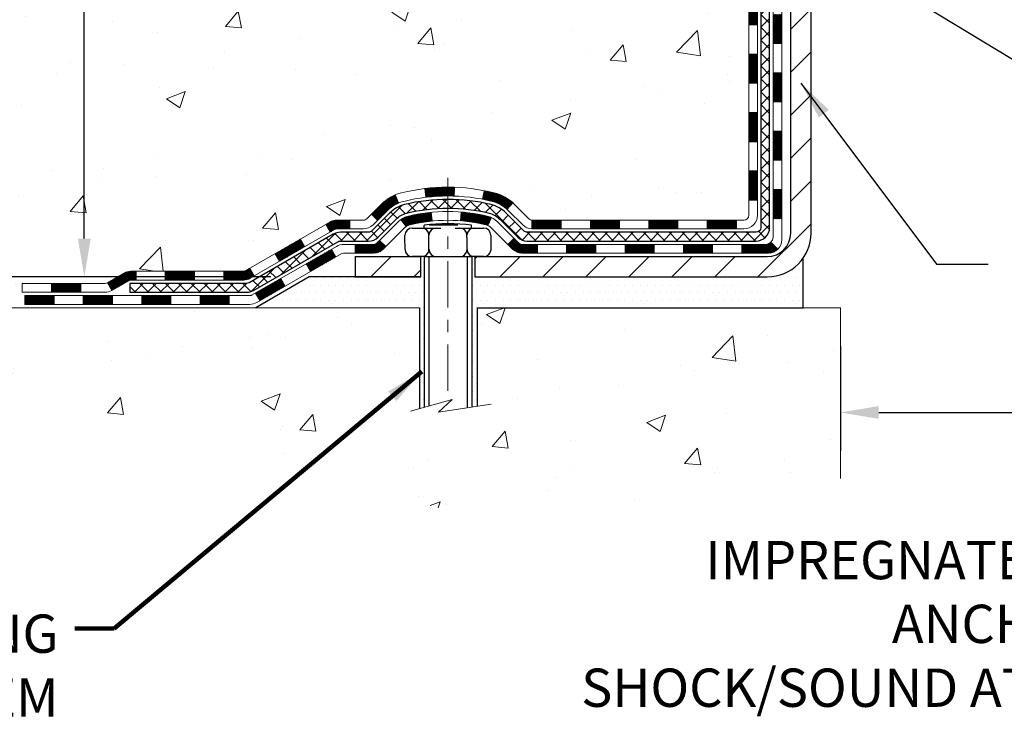
# Model space of a CAD drawing. Extents: x 13 to 3254, y -309 to 1977.
# Drawn here: x 232 to 240, y -294 to -288 of the extents above; entities that cross this region are included whole.
import ezdxf

# ---------------------------------------------------------------- set-up
doc = ezdxf.new("R2010")
doc.units = 0
doc.header["$LTSCALE"] = 5
doc.header["$MEASUREMENT"] = 0
doc.linetypes.add('CENTERX2', pattern=[4, 2.5, -0.5, 0.5, -0.5])
doc.layers.get('DEFPOINTS').update_dxf_attribs({"linetype": 'CONTINUOUS'})
for name, color, linetype, lineweight in [('CENTERLINE - L', 1, 'CENTERX2', 18), ('CONCRETE - H', 130, 'CONTINUOUS', 9), ('CONCRETE - L', 132, 'CONTINUOUS', 13), ('DECK COAT - H', 20, 'CONTINUOUS', 20), ('DECK COAT - L', 22, 'CONTINUOUS', 18), ('DIMS', 50, 'CONTINUOUS', 25), ('MIG FOOT - H', 251, 'CONTINUOUS', 20), ('MIG FOOT - L', 7, 'CONTINUOUS', 30), ('PVC SIDESHEET - H', 170, 'CONTINUOUS', 20), ('PVC SIDESHEET - L', 150, 'CONTINUOUS', 25), ('SCREW - L', 1, 'CONTINUOUS', 25), ('SETTING BED - H', 210, 'CONTINUOUS', 20), ('SETTING BED - L', 212, 'CONTINUOUS', 25), ('TEXT - 4', 241, 'CONTINUOUS', 25)]:
    doc.layers.add(name, color=color, linetype=linetype, lineweight=lineweight)
doc.layers.add('DECKCOAT', color=1, linetype='CONTINUOUS')
doc.layers.add('METAL11', color=7, linetype='CONTINUOUS')
doc.styles.add('ROMANS', font='romans', dxfattribs={"width": 0.9})
doc.dimstyles.get("Standard").update_dxf_attribs({"dimtxt": 0.18, "dimasz": 0.18, "dimexe": 0.18, "dimexo": 0.0625, "dimgap": 0.09, "dimtad": 0, "dimtih": 1, "dimtoh": 1, "dimdec": 4, "dimzin": 0, "dimdsep": 46, "dimtxsty": 'Standard', "dimcen": 0.09, "dimadec": 0, "dimazin": 0, "dimtfac": 1, "dimtdec": 4, "dimtofl": 0, "dimtmove": 0, "dimatfit": 3, "dimfxl": 1, "dimtolj": 1, "dimtzin": 0, "dimarcsym": 0})
pattern_1 = [(49.99999999999999, (1, 0), (1.556454596243635, -0.1361721329122314), [0.16275, -1.79025]), (355, (1, 0), (-0.30109039394021, 1.632256930129026), [0.1302, -1.4322]), (100.45144446, (1.12970454777, -0.01134767648), (1.255364197397833, 1.496084780401926), [0.1383162166399999, -1.521478383039999]), (46.18420000000002, (1, 0.434), (2.315913687557312, -0.3591768393209761), [0.244125, -2.685374999999999]), (96.63563549, (1.19299273665, 0.40406852381), (2.028216422113076, 2.113837363680775), [0.20747444214, -2.282218859199999]), (351.1841639899999, (1, 0.434), (2.028216420768858, 2.113837362585878), [0.1953, -2.14830000217]), (21, (1.217, 0.3255), (1.295288303097062, -0.8736829927437852), [0.16275, -1.79025]), (326.0000000000001, (1.217, 0.3255), (0.5279942702698324, 1.573575597751671), [0.1302, -1.4322]), (71.45144474, (1.32494069118, 0.25269308442), (1.823282557504037, 0.6998926015897878), [0.1383162123, -1.52147838304]), (37.50000000000001, (1, 0), (0.02638688603852075, 0.7223796628139459), [0, -1.41484, 0, -1.4539, 0, -1.437625]), (7.499999999999999, (1, 0), (0.5708608962494625, 0.8558734147847217), [0, -0.82894, 0, -1.38229, 0, -0.547925]), (327.5, (0.5160899999999999, 0), (1.158394686494127, -0.04894407166360407), [0, -0.5425, 0, -1.6926, 0, -2.24595]), (317.5, (0.29909, 0), (1.265513987472978, 0.2172278116611295), [0, -0.70525, 0, -1.12406, 0, -1.59495])]
pattern_2 = [(45, (53.52117635349794, -452.1714772986763), (-0.003479849246914297, 0.003479849246914297), [])]

# ---------------------------------------------------------------- blocks, each defined once
blk = doc.blocks.new('*D21')
at = {"layer": 'DEFPOINTS', "color": 0, "transparency": 16777216}
for p in [(234.0673217730359, -290.5445994032336), (230.4170451621229, -290.7945989032257), (231.2525794275469, -290.7945989032257)]:
    blk.add_point(p, dxfattribs=at)
at = {"layer": 'DIMS', "color": 0, "lineweight": -2, "transparency": 16777216}
for p, q in [((230.4170451621229, -290.2345994032336), (230.4170451621229, -289.9245994032336)), ((233.7573217730359, -290.5445994032336), (230.1070451621229, -290.5445994032336)), ((230.9425794275469, -290.7945989032257), (230.1070451621229, -290.7945989032257)), ((230.4170451621229, -291.1045989032257), (230.4170451621229, -291.4145989032257)), ((230.4170451621229, -291.9090056002916), (230.4170451621229, -291.4145989032257)), ((230.1070451621229, -291.9090056002916), (230.4170451621229, -291.9090056002916))]:
    blk.add_line(p, q, dxfattribs=at)
at = {"layer": 'DIMS', "color": 0, "transparency": 16777216}
for points in [[(230.3653784954562, -290.2345994032336), (230.4687118287896, -290.2345994032336), (230.4170451621229, -290.5445994032336)], [(230.3653784954562, -291.1045989032257), (230.4687118287896, -291.1045989032257), (230.4170451621229, -290.7945989032257)]]:
    blk.add_solid(points, dxfattribs=at)
at = {"layer": 'DIMS', "color": 0, "transparency": 16777216, "insert": (228.8153784954563, -291.9090056002915), "char_height": 0.31, "attachment_point": 5}
blk.add_mtext('\\A1;1/4 IN\\P [6.3mm]', dxfattribs=at)
blk = doc.blocks.new('*D23')
at = {"layer": 'DEFPOINTS', "color": 0, "transparency": 16777216}
for p in [(232.8637935231607, -283.3614345999768), (232.2473397016145, -290.5445994032336), (234.0673217730359, -290.5445994032336)]:
    blk.add_point(p, dxfattribs=at)
at = {"layer": 'DIMS', "color": 0, "lineweight": -2, "transparency": 16777216}
for p, q in [((232.5537935231607, -283.3614345999768), (231.9373397016145, -283.3614345999768)), ((232.2473397016145, -283.6714345999768), (232.2473397016145, -285.5453015949655)), ((232.2473397016145, -290.2345994032336), (232.2473397016145, -286.9919682616322)), ((233.7573217730359, -290.5445994032336), (231.9373397016145, -290.5445994032336))]:
    blk.add_line(p, q, dxfattribs=at)
at = {"layer": 'DIMS', "color": 0, "transparency": 16777216}
for points in [[(232.1956730349479, -283.6714345999768), (232.2990063682812, -283.6714345999768), (232.2473397016145, -283.3614345999768)], [(232.1956730349479, -290.2345994032336), (232.2990063682812, -290.2345994032336), (232.2473397016145, -290.5445994032336)]]:
    blk.add_solid(points, dxfattribs=at)
at = {"layer": 'DIMS', "color": 0, "transparency": 16777216, "insert": (232.2473397016146, -286.2686349282988), "char_height": 0.31, "attachment_point": 5}
blk.add_mtext('\\A1;7 3/16 IN\\P [182.5mm]', dxfattribs=at)
blk = doc.blocks.new('*D33')
at = {"layer": 'DEFPOINTS', "color": 0, "transparency": 16777216}
for p in [(238.3637935231609, -290.7945989032457), (251.3637935231652, -290.7945989032456), (251.3637935231652, -291.6421486185907)]:
    blk.add_point(p, dxfattribs=at)
at = {"layer": 'DIMS', "color": 0, "lineweight": -2, "transparency": 16777216}
for p, q in [((238.3637935231609, -291.1045989032457), (238.3637935231609, -291.9521486185907)), ((251.3637935231652, -291.1045989032456), (251.3637935231652, -291.9521486185907)), ((238.6737935231609, -291.6421486185907), (245.7832773913027, -291.6421486185907)), ((251.0537935231652, -291.6421486185907), (248.9349440579693, -291.6421486185907))]:
    blk.add_line(p, q, dxfattribs=at)
at = {"layer": 'DIMS', "color": 0, "transparency": 16777216}
for points in [[(238.6737935231609, -291.5904819519241), (238.6737935231609, -291.6938152852574), (238.3637935231609, -291.6421486185907)], [(251.0537935231652, -291.5904819519241), (251.0537935231652, -291.6938152852574), (251.3637935231652, -291.6421486185907)]]:
    blk.add_solid(points, dxfattribs=at)
at = {"layer": 'DIMS', "color": 0, "transparency": 16777216, "insert": (247.359110724636, -291.6421486185907), "char_height": 0.31, "attachment_point": 5}
blk.add_mtext('\\A1;13 IN\\P [330.2mm]', dxfattribs=at)

msp = doc.modelspace()

# ---------------------------------------------------------------- hatches: boundary and pattern name
at = {"layer": 'CONCRETE - H'}
h = msp.add_hatch(dxfattribs=at)
h.set_pattern_fill('AR-CONC', color=256, scale=0.217)
h.set_pattern_definition(pattern_1)
edge = h.paths.add_edge_path()
edge.add_spline(control_points=[(228.6089013008382, -283.3614345999766), (228.551129206403, -283.8288171912349), (228.761076267579, -286.3582800825706), (233.3564044893172, -284.2100457142762), (234.2714208232192, -286.6839579050949), (233.3281997908684, -287.5817806628747), (231.1133046643024, -287.8522589162496), (231.8485605809738, -290.0047980137779), (231.2525794275469, -290.7945989032255)], knot_values=[0, 0, 0, 0, 1.304623362484901, 6.604589760899475, 7.314454225136717, 8.118472504860057, 10.07766049024379, 12.7933334421186, 12.7933334421186, 12.7933334421186, 12.7933334421186], degree=3, periodic=0)
edge.add_line((231.2525794275469, -290.7945989032258), (231.74558107957, -290.7945989032271))
edge.add_line((231.74558107957, -290.7945989032271), (231.7455795635911, -290.5977488947141))
edge.add_line((231.7455795635911, -290.5977488947141), (232.4152647795689, -290.5977488947141))
edge.add_arc((232.4152706304711, -290.5584233367276), 0.03932555842175329, 269.9914754674315, 300.0249926646551)
edge.add_line((232.4349482635909, -290.5924716891104), (232.5707106871868, -290.5140927183024))
edge.add_arc((232.6258286871865, -290.6095598947137), 0.1102359999995919, 89.99999999998522, 119.99999999996481, ccw=False)
edge.add_line((232.6258286871866, -290.4993238947141), (233.5337866282155, -290.4993238947141))
edge.add_arc((233.5337866282153, -290.4599538947135), 0.03937000000064472, 270.0000000002068, 300.0000000000466)
edge.add_line((233.5534716282157, -290.494049314861), (234.2335572983965, -290.1014021872925))
edge.add_arc((234.2935587551264, -290.2053243949053), 0.1200000001868456, 90.00000001171128, 120.0008030890321, ccw=False)
edge.add_line((234.2935587551019, -290.0853243947185), (234.5049986216837, -290.0853243947184))
edge.add_arc((234.505000137553, -290.0459543945557), 0.03937000019183134, 269.9977939316234, 314.9999999443416)
edge.add_line((234.5328389316369, -290.0737931886937), (234.6493054557707, -289.95732666456))
edge.add_arc((234.8990074300762, -290.2070286388674), 0.3531319186155557, 103.90200089085062, 134.9999999997717, ccw=False)
edge.add_arc((235.1882920231595, -291.375798412308), 1.557170273114147, 76.0979991089298, 103.90200089101751, ccw=False)
edge.add_arc((235.4775766162431, -290.2070286388681), 0.3531319186161104, 47.88305985411, 76.09799910897698, ccw=False)
edge.add_line((235.7144031119438, -289.9450832955621), (235.8437451146827, -290.0737931886937))
edge.add_arc((235.8715839086578, -290.0459543947188), 0.03936999999960628, 224.999999999883, 270.0000000002068)
edge.add_line((235.871583908658, -290.0853243947184), (237.5824890111421, -290.0853243947184))
edge.add_arc((237.5824890111421, -290.0459543947184), 0.0393699999999626, 269.9999999999586, 360)
edge.add_line((237.6218590111421, -290.0459543947184), (237.6218574951698, -286.0077222690726))
edge.add_arc((237.5824874951699, -286.0077222690725), 0.03936999999987734, 359.9999999998346, 432.6976227628234)
edge.add_arc((237.7217995359382, -285.5605081552365), 0.4290404058592988, 233.0250989602888, 252.6976227627899, ccw=False)
edge.add_arc((237.7982858757469, -285.4984000630967), 0.5251995961844852, 194.3079434824801, 230.4333558243626, ccw=False)
edge.add_arc((238.8682360621452, -285.21154503628), 1.632909065608594, 184.819196416645, 194.7829313884641, ccw=False)
edge.add_arc((238.5990695899686, -285.4454729607186), 1.361411651893688, 161.66494603984, 175.9250205045886, ccw=False)
edge.add_arc((237.7335402122364, -285.1529180559484), 0.4478254090914243, 108.12890291726731, 162.3597440614999, ccw=False)
edge.add_arc((237.5634624436725, -284.6757344917018), 0.06004988997922251, 300.7846078930353, 346.5177693440235)
edge.add_line((237.6218574951698, -284.6897347505259), (237.6218574951698, -284.5004997016673))
edge.add_line((237.6218574951698, -284.5004997016673), (237.7202824951695, -284.5004997016673))
edge.add_line((237.7202824951695, -284.5004997016673), (237.7202824951695, -284.4959471455472))
edge.add_arc((237.6809124951696, -284.4959471455471), 0.03936999999993418, 359.9999999999173, 417.0968478607305)
edge.add_line((237.7022990918054, -284.4628924880185), (237.3870811513495, -284.2589442565455))
edge.add_arc((237.5680532382766, -284.0577942623058), 0.2705775608385557, 181.4692888508028, 228.0226889058534, ccw=False)
edge.add_line((237.2975646399594, -284.0647321733578), (237.0096519597474, -284.0647321733579))
edge.add_arc((237.008448118204, -283.9871958574209), 0.07754566089429021, 179.1104878121403, 270.88951218783836, ccw=False)
edge.add_line((236.9309118022671, -283.9859920158775), (236.9309133182563, -283.8613689149092))
edge.add_line((236.9309133182563, -283.8613689149092), (230.3637935231609, -283.8613689149092))
edge.add_line((230.3637935231609, -283.8613689149092), (230.3637935231609, -283.3614345999766))
edge.add_line((230.3637935231609, -283.3614345999766), (228.6089013008382, -283.3614345999768))
h.paths.add_polyline_path([(229.1124531392614, -285.0951637162293), (230.2646003483435, -285.3345756701733), (230.2646003483435, -284.5153187480623), (228.7094518836816, -284.5153187480623)], flags=17)
h = msp.add_hatch(dxfattribs=at)
h.set_pattern_fill('AR-CONC', color=256, scale=0.217)
h.set_pattern_definition(pattern_1)
edge = h.paths.add_edge_path()
edge.add_line((231.2525794275469, -290.7945989032257), (234.9580682235935, -290.794598903236))
edge.add_line((234.9580682235935, -290.7945989032361), (234.9580682235912, -291.6102782455659))
edge.add_line((234.9580682235912, -291.6102782455659), (235.223652653137, -291.5371024392682))
edge.add_line((235.223652653137, -291.5371024392682), (235.1134008383476, -291.6405467198346))
edge.add_line((235.1134008383476, -291.6405467198346), (235.4255508340556, -291.5914488531544))
edge.add_line((235.4255508340556, -291.5914488531544), (235.4255508340577, -290.7945989032374))
edge.add_line((235.4255508340577, -290.7945989032374), (238.3637935231609, -290.7945989032457))
edge.add_line((238.3637935231609, -290.7945989032457), (238.3637935231609, -292.176850232894))
edge.add_spline(control_points=[(238.363793523161, -292.176850232894), (237.8994722915157, -292.1590096430679), (236.9530669847297, -292.3557994491174), (235.2419404014063, -292.673655985687), (233.6393596879813, -291.6632315589923), (231.4741807294999, -291.9272407472729), (231.289805521365, -290.9912226203181), (231.2525794275469, -290.7945989032257)], knot_values=[0, 0, 0, 0, 1.407337312727821, 2.889937513340163, 4.9841898361389, 7.130378948034198, 7.690880957778189, 7.690880957778189, 7.690880957778189, 7.690880957778189], degree=3, periodic=0)
at = {"layer": 'DECK COAT - H'}
h = msp.add_hatch(dxfattribs=at)
h.set_pattern_fill('ANSI31', color=256, scale=0.03937, style=0)
h.set_pattern_definition([(45, (58.57761458817606, -407.4292894441492), (-0.003479849246914297, 0.003479849246914297), [])])
h.paths.add_polyline_path([(237.6927250111419, -289.6863492307472), (237.6218590111419, -289.6863492307472), (237.621859011142, -289.9225692307472), (237.692725011142, -289.9225692307472)])
h.paths.add_polyline_path([(237.6927250111416, -289.2139092307472), (237.6218590111416, -289.2139092307472), (237.6218590111417, -289.4501292307472), (237.6927250111418, -289.4501292307472)])
h.paths.add_polyline_path([(237.6927250111414, -288.7414708373474), (237.6218590111414, -288.7414708373475), (237.6218590111415, -288.9776892307472), (237.6927250111414, -288.9776892307472)])
h.paths.add_polyline_path([(237.6927250111411, -288.2690308373474), (237.6218590111412, -288.2690308373475), (237.6218590111413, -288.5052508373475), (237.6927250111412, -288.5052508373474)])
h.paths.add_polyline_path([(237.8895750111401, -289.3646247087281), (237.8187090111417, -289.3646247087282), (237.8187090111418, -289.6008447087282), (237.8895750111406, -289.6008447087281)])
h.paths.add_polyline_path([(237.8895750111391, -288.8921847087281), (237.8187090111413, -288.8921847087282), (237.8187090111414, -289.1284047087282), (237.8895750111395, -289.1284047087281)])
h.paths.add_polyline_path([(237.889575011138, -288.4197447087281), (237.818709011141, -288.4197447087282), (237.8187090111412, -288.6559647087282), (237.8895750111386, -288.6559647087281)])
h = msp.add_hatch(dxfattribs=at)
h.set_pattern_fill('ANSI31', color=256, scale=0.03937, style=0)
h.set_pattern_definition(pattern_2)
h.paths.add_polyline_path([(236.5768719231595, -290.0853243947184), (236.3406519231597, -290.0853243947184), (236.3406519231597, -290.1561903947184), (236.5768719231595, -290.1561903947184)])
h.paths.add_polyline_path([(236.1044319231595, -290.0853243947184), (235.8715839086581, -290.0853243947184, -0.02144170134057288), (235.8682119231593, -290.0851797259955), (235.8682119231597, -290.1561903947184), (236.1044319231595, -290.1561903947184)])
h.paths.add_polyline_path([(235.7144031119437, -289.9450832955621, 0.1237366593047226), (235.5624207767301, -289.8642406280264, 0.01313217533143259), (235.4825456940697, -289.846682969764), (235.4691543642947, -289.9162722091826, -0.01313217533147817), (235.5453943739608, -289.9330308276535, -0.1237366593049013), (235.6668771151151, -289.9976501062077)])
h.paths.add_polyline_path([(236.3851400231596, -290.2821743947184), (236.1489200231598, -290.2821743947184), (236.1489200231598, -290.3530403947184), (236.3851400231596, -290.3530403947184)])
h.paths.add_polyline_path([(235.5406613547123, -290.0640448850405, 0.04324640446576285), (235.5151252134818, -290.0553245158794, 0.04070359398944642), (235.2968811081577, -290.0198191882545), (235.291224150565, -290.0904590409355, -0.04070359398944876), (235.4980988107125, -290.1241147155066, -0.04324640446531137), (235.5120555945836, -290.12888083528)])
h.paths.add_polyline_path([(235.9127000231596, -290.2821743947184), (235.7900459689049, -290.2821743947184, -0.1989123673794921), (235.7622071749297, -290.2706431886938), (235.7235112513039, -290.2319472650681), (235.6734014221482, -290.2820570942236), (235.7120973457741, -290.3207530178493, 0.198912367379553), (235.7900459689049, -290.3530403947184), (235.9127000231596, -290.3530403947184)])
h.paths.add_polyline_path([(235.242367076029, -289.8195673407355, 0.008683585791257758), (235.1882920231594, -289.8186281391938), (235.1882920231594, -289.8894941391938, -0.008683585791259676), (235.2399061488184, -289.8903905981674)])
h.paths.add_polyline_path([(235.1882920231594, -289.8186281391938, 0.03014854381015566), (235.0010176383601, -289.8299305123022), (235.009540397099, -289.9002821472474, -0.03014854381015595), (235.1882920231594, -289.8894941391938)])
h.paths.add_polyline_path([(235.0543542140948, -290.022087989526, 0.03601941678383571), (234.8614588328377, -290.0553245158793, 0.0935601540946129), (234.8087384282458, -290.0794529930932), (234.849670886334, -290.1373021402854, -0.09356015409565223), (234.8784852356071, -290.1241147155064, -0.03601941678380825), (235.0613317156175, -290.0926096488124)])
h.paths.add_polyline_path([(234.6860526638167, -290.2991870545783), (234.6359428346613, -290.2490772254226), (234.61437687139, -290.2706431886938, -0.1989123673796988), (234.5865380774147, -290.2821743947184), (234.4392942774147, -290.2821743947184), (234.4392942774147, -290.3530403947184), (234.5865380774148, -290.3530403947184, 0.1989123673795969), (234.6644867005457, -290.3207530178493)])
h.paths.add_polyline_path([(234.6994152849245, -290.007436493717, -0.09785809462208828), (234.790334970376, -289.9465207784973), (234.7630515400317, -289.8811173811494, 0.09785809462147925), (234.6493054557698, -289.957326664561), (234.5699648929398, -290.0366672273909), (234.6200747220951, -290.0867770565465)])
h = msp.add_hatch(dxfattribs=at)
h.set_pattern_fill('ANSI31', color=256, scale=0.03937, style=0)
h.set_pattern_definition([(45, (62.36467360589404, -452.0717819739688), (-0.003479849246914297, 0.003479849246914297), [])])
h.paths.add_polyline_path([(237.0493119231595, -290.0853243947184), (236.8130919231597, -290.0853243947184), (236.8130919231597, -290.1561903947184), (237.0493119231595, -290.1561903947184)])
h.paths.add_polyline_path([(236.8575800231596, -290.2821743947184), (236.6213600231598, -290.2821743947184), (236.6213600231598, -290.3530403947184), (236.8575800231596, -290.3530403947184)])
h.paths.add_polyline_path([(237.3300200231596, -290.2821743947184), (237.0938000231598, -290.2821743947184), (237.0938000231598, -290.3530403947184), (237.3300200231596, -290.3530403947184)])
edge = h.paths.add_edge_path()
edge.add_arc((237.7596540111422, -290.2231193947184), 0.05905499999999223, 269.99999999997243, 314.9999999999805, ccw=False)
edge.add_line((237.7596540111422, -290.2821743947184), (237.5662400231599, -290.2821743947184))
edge.add_line((237.5662400231598, -290.2821743947184), (237.5662400231598, -290.3530403947184))
edge.add_line((237.5662400231598, -290.3530403947184), (237.7793390111418, -290.3530403947184))
edge.add_arc((237.7793390111433, -290.2428043947248), 0.1102359999936198, 269.9999999992762, 315.0000000019324)
edge.add_line((237.8572876342723, -290.3207530178485), (237.8014122021052, -290.2648775856813))
h.paths.add_polyline_path([(237.889575011141, -289.837064708728), (237.8187090111419, -289.8372333417499), (237.818709011142, -290.0734533417499), (237.8895750111415, -290.073284708728)])
h.paths.add_polyline_path([(237.5217519231595, -290.0853243947184), (237.2855319231597, -290.0853243947184), (237.2855319231597, -290.1561903947184), (237.5217519231595, -290.1561903947184)])
h = msp.add_hatch(dxfattribs=at)
h.set_pattern_fill('ANSI31', color=256, scale=0.03937, style=0)
h.set_pattern_definition(pattern_2)
h.paths.add_polyline_path([(234.3939767376613, -290.0853243947185), (234.2935587551019, -290.0853243947185, 0.1316523525283877), (234.2335588143744, -290.1014013120434), (234.2003238742823, -290.120589488378), (234.2357568742823, -290.1819612446427), (234.2711113297278, -290.16154936716, -0.1316523525285442), (234.2911113099703, -290.1561903947184), (234.3939767376613, -290.1561903947184)])
h.paths.add_polyline_path([(234.0311842860361, -290.3000711279648), (233.995751286036, -290.2386993717002), (233.7911786977902, -290.3568092550221), (233.8266116977902, -290.4181810112868)])
h.paths.add_polyline_path([(233.5866061095443, -290.4749191383441), (233.5534716087692, -290.4940493260884, -0.1316523525284907), (233.5337866282155, -290.4993238947141), (233.3747318282157, -290.4993238947141), (233.3747318282157, -290.570189894714), (233.5337866282157, -290.570189894714, 0.131652352528452), (233.5889045737658, -290.5554211025621), (233.6220391095443, -290.5362908946087)])
h.paths.add_polyline_path([(233.1385118282154, -290.4993238947141), (232.9022918282157, -290.4993238947141), (232.9022918282157, -290.5701898947141), (233.1385118282154, -290.570189894714)])
h.paths.add_polyline_path([(232.6660718282154, -290.4993238947141), (232.6258286871866, -290.4993238947141, 0.1316524975873674), (232.5707106871869, -290.5140927183025), (232.4349497795688, -290.5924743148611), (232.4703827795688, -290.6538460711258), (232.6061436871869, -290.575464474567, -0.1316524975873194), (232.6258286871866, -290.5701898947141), (232.6660718282154, -290.5701898947141)])
h.paths.add_polyline_path([(232.218021079569, -290.5977488947141), (231.9818010795688, -290.5977488947141), (231.9818010795688, -290.668614894714), (232.218021079569, -290.668614894714)])
h.paths.add_polyline_path([(234.2820245891288, -290.382551474567), (234.2465915891288, -290.3211797183024), (234.0420190682466, -290.4392897183025), (234.0774520682467, -290.5006614745672)])
h.paths.add_polyline_path([(233.8374465473647, -290.5573997183025), (233.6328740264829, -290.6755097183025), (233.6683070264828, -290.736881474567), (233.8728795473647, -290.618771474567)])
h.paths.add_polyline_path([(233.4199973267458, -290.696173894714), (233.1837773267456, -290.696173894714), (233.1837773267456, -290.7670398947141), (233.4199973267458, -290.7670398947141)])
h.paths.add_polyline_path([(232.9475573267458, -290.696173894714), (232.7113373267456, -290.696173894714), (232.7113373267456, -290.7670398947141), (232.9475573267458, -290.7670398947141)])
h.paths.add_polyline_path([(232.4751173267458, -290.696173894714), (232.2388973267456, -290.696173894714), (232.2388973267456, -290.7670398947141), (232.4751173267458, -290.7670398947141)])
h.paths.add_polyline_path([(232.0026773267458, -290.696173894714), (231.7664573267456, -290.696173894714), (231.7664573267456, -290.7670398947141), (232.0026773267458, -290.7670398947141)])
at = {"layer": 'MIG FOOT - H'}
h = msp.add_hatch(dxfattribs=at)
h.set_pattern_fill('ANSI31', color=256, scale=1.9685, style=0)
h.set_pattern_definition([(45, (-708.1218739221995, -750.9241013254723), (-0.1739924623457148, 0.1739924623457148), [])])
h.paths.add_polyline_path([(237.9617935231607, -284.6034494032361), (238.1257935231607, -284.603449403236), (238.1257935231599, -285.165949403236), (237.9617935231602, -285.165949403236)])
edge = h.paths.add_edge_path()
edge.add_line((237.9617935231602, -285.540949403236), (238.1257935231599, -285.540949403236))
edge.add_line((238.1257935231599, -285.540949403236), (238.12579352316, -290.190269403236))
edge.add_arc((237.7714635231599, -290.190269403236), 0.3543300000001182, 270.00000000001836, 359.9999999999908, ccw=False)
edge.add_line((237.77146352316, -290.544599403236), (235.4070435541602, -290.544599403236))
edge.add_line((235.4070435541602, -290.544599403236), (235.4070435541602, -290.380599403236))
edge.add_line((235.4070435541602, -290.380599403236), (237.77146352316, -290.380599403236))
edge.add_arc((237.7714635231602, -290.1902694032361), 0.1903299999999604, 269.9999999999658, 360.0000000000171)
edge.add_line((237.9617935231601, -290.190269403236), (237.9617935231602, -285.540949403236))
h.paths.add_polyline_path([(234.4382935231604, -290.380599403236), (234.9695404921601, -290.3805994032361), (234.9695404921603, -290.544599403236), (234.4382935231604, -290.5445994032361)])
at = {"layer": 'PVC SIDESHEET - H'}
h = msp.add_hatch(dxfattribs=at)
h.set_pattern_fill('ANSI37', color=256, scale=0.59055, style=0)
h.set_pattern_definition([(45, (58.57761458817612, -338.2164033275902), (-0.05219773870371446, 0.05219773870371446), []), (135, (58.57761458817612, -338.2164033275902), (-0.05219773870371446, -0.05219773870371446), [])])
edge = h.paths.add_edge_path()
edge.add_line((237.7911500111418, -290.1443793947184), (237.7911500111411, -285.9451799767751))
edge.add_line((237.7911500111411, -285.9451799767751), (237.7202840111469, -285.9451799767751))
edge.add_line((237.7202840111469, -285.9451799767751), (237.7202840111418, -290.1443793947184))
edge.add_arc((237.6809140111418, -290.1443793947185), 0.0393699999999626, -90.00000000008271, 1.2397549653542228e-10, ccw=False)
edge.add_line((237.6809140111417, -290.1837493947185), (235.8308149387811, -290.1837493947184))
edge.add_arc((235.8308149387813, -290.1443793947186), 0.03936999999984891, 225, 270, ccw=False)
edge.add_line((235.8029761448061, -290.1722181886938), (235.657681605612, -290.0269236494996))
edge.add_arc((235.4775766162428, -290.2070286388686), 0.2547069186167359, 44.99999999999887, 76.09799910892326)
edge.add_arc((235.1882920231594, -291.3757984123081), 1.458745273114345, 76.0979991089222, 89.99999999999889)
edge.add_line((235.1882920231594, -289.9170531391938), (235.1882920231594, -289.9879191391938))
edge.add_arc((235.1882920231594, -291.3757984123082), 1.387879273114407, 76.0979991089194, 89.99999999999773, ccw=False)
edge.add_arc((235.4775766162429, -290.2070286388685), 0.1838409186166517, 44.999999999981185, 76.09799910891832, ccw=False)
edge.add_line((235.6075717764563, -290.0770334786552), (235.7528663156503, -290.2223280178493))
edge.add_arc((235.8308149387813, -290.1443793947184), 0.1102359999999436, 224.9999999999713, 270)
edge.add_line((235.8308149387813, -290.2546153947184), (237.6809140111418, -290.2546153947184))
edge.add_arc((237.6809140111418, -290.1443793947184), 0.1102359999999862, 270, 360)
edge = h.paths.add_edge_path()
edge.add_arc((235.1882920231595, -291.3757984123081), 1.458745273114317, 90.00000000000333, 103.9020008910643)
edge.add_arc((234.8990074300764, -290.2070286388683), 0.2547069186164216, 103.9020008910549, 134.9999999999921)
edge.add_line((234.7189024407076, -290.0269236494995), (234.5736079015132, -290.1722181886938))
edge.add_arc((234.5457691075379, -290.1443793947184), 0.03937000000000319, 270, 315.00000000000733, ccw=False)
edge.add_line((234.5457691075379, -290.1837493947184), (234.3199317951686, -290.1837493947184))
edge.add_arc((234.3199317951686, -290.3037493947184), 0.1200000000000045, 90, 120.0000000000004)
edge.add_line((234.2599317951685, -290.1998263462643), (233.5798455640703, -290.592474314861))
edge.add_arc((233.5601605640703, -290.5583788947141), 0.03936999999997297, 270.0000000000414, 300.0000000000868, ccw=False)
edge.add_line((233.5601605640703, -290.5977488947141), (232.6152795274805, -290.5977488947141))
edge.add_line((232.6152795274805, -290.5977488947141), (232.6152795274805, -290.668614894714))
edge.add_line((232.6152795274805, -290.668614894714), (233.5601605640703, -290.668614894714))
edge.add_arc((233.5601605640704, -290.5583788947142), 0.110235999999901, 269.9999999999853, 300.0000000000081)
edge.add_line((233.6152785640703, -290.6538460711257), (234.2974843472449, -290.2599743785671))
edge.add_arc((234.3174843472449, -290.2946153947184), 0.03999999999995874, 90, 120.00000000000401, ccw=False)
edge.add_line((234.3174843472449, -290.2546153947184), (234.545769107538, -290.2546153947184))
edge.add_arc((234.545769107538, -290.1443793947184), 0.1102359999999933, 270, 314.9999999999661)
edge.add_line((234.6237177306688, -290.2223280178493), (234.7690122698633, -290.0770334786549))
edge.add_arc((234.8990074300764, -290.2070286388681), 0.183840918616283, 103.90200089104547, 134.9999999999577, ccw=False)
edge.add_arc((235.1882920231596, -291.3757984123081), 1.387879273114349, 90.00000000000472, 103.90200089106071, ccw=False)
edge.add_line((235.1882920231594, -289.9879191391938), (235.1882920231594, -289.9170531391938))
at = {"layer": 'SETTING BED - H', "linetype": 'Continuous'}
h = msp.add_hatch(dxfattribs=at)
h.set_pattern_fill('DOTS', color=256, scale=0.9842500000000001, style=0)
h.set_pattern_definition([(7.016477563892661e-15, (226.3772782213882, -300.1456026691256), (0.0307578125, 0.061515625), [0, -0.061515625])])
edge = h.paths.add_edge_path()
edge.add_line((235.4255508340577, -290.7945989032374), (235.4255508340556, -291.5914488531544))
edge.add_line((235.4255508340556, -291.5914488531544), (235.3811488042616, -291.5984328190975))
edge.add_line((235.3811488042616, -291.5984328190975), (235.3811488042616, -290.380599403236))
edge.add_line((235.3811488042616, -290.380599403236), (235.4070435541595, -290.380599403236))
edge.add_line((235.4070435541595, -290.380599403236), (235.4070435541595, -290.544599403236))
edge.add_line((235.4070435541595, -290.544599403236), (237.77146352316, -290.544599403236))
edge.add_arc((237.7714635231626, -290.1902694032422), 0.3543299999938085, 269.9999999995887, 325.1677542168938)
edge.add_line((238.0623074674069, -290.3926540592615), (238.0623082710154, -290.7945989032448))
edge.add_line((238.0623082710154, -290.7945989032448), (235.4255508340577, -290.7945989032374))
h.paths.add_polyline_path([(234.9954352420568, -290.380599403236), (234.9695404921595, -290.380599403236), (234.9695404921595, -290.5445994032361), (234.0673217730359, -290.5445994032336), (233.6343099371682, -290.7945989032324), (234.9580682235935, -290.7945989032361), (234.9580682235912, -291.6102782455659), (234.9954352420568, -291.5999826054568)])

# ---------------------------------------------------------------- linework, layer by layer
at = {"layer": 'CENTERLINE - L', "ltscale": 0.03}
msp.add_line((235.1882920231594, -289.7415007893202), (235.1882920231594, -291.5460458565299), dxfattribs=at)
at = {"layer": 'CONCRETE - L'}
for p, q in [((234.9580682235935, -290.7945989032361), (231.2525794275469, -290.7945989032257)), ((234.9580682235935, -290.7945989032361), (234.9580682235912, -291.6102782455659)), ((235.4255508340556, -291.5914488531544), (235.4255508340577, -290.7945989032374)), ((238.3637935231609, -290.7945989032456), (235.4255508340577, -290.7945989032374)), ((238.3637935231609, -290.7945989032457), (238.3637935231609, -292.176850232894))]:
    msp.add_line(p, q, dxfattribs=at)
msp.add_lwpolyline([(234.8845448077379, -291.6305359664196), (235.223652653137, -291.5371024392682), (235.1134008383476, -291.6405467198346), (235.5377032954398, -291.573808466569)], dxfattribs=at)
at = {"layer": 'DECK COAT - L'}
for p, q in [((237.6927250111453, -288.5052508373474), (237.6218590111453, -288.5052508373475)), ((237.889575011139, -288.6559647087281), (237.8187090111389, -288.6559647087282)), ((237.6927250111462, -288.7414708373474), (237.6218590111462, -288.7414708373475)), ((237.8895750111399, -288.8921847087281), (237.8187090111398, -288.8921847087282)), ((237.6927250111407, -288.9776892307472), (237.6218590111407, -288.9776892307472)), ((237.8895750111399, -289.1284047087281), (237.8187090111398, -289.1284047087282)), ((237.6927250111412, -289.2139092307472), (237.6218590111412, -289.2139092307472)), ((237.8895750111404, -289.3646247087281), (237.8187090111404, -289.3646247087282)), ((237.6927250111413, -289.4501292307472), (237.6218590111413, -289.4501292307472)), ((237.8895750111412, -289.6008447087281), (237.8187090111412, -289.6008447087282)), ((237.6927250111414, -289.6863492307472), (237.6218590111414, -289.6863492307472)), ((235.009540397099, -289.9002821472474), (235.0010176383601, -289.8299305123022)), ((235.2399061488184, -289.8903905981674), (235.242367076029, -289.8195673407355)), ((235.4691543642947, -289.9162722091826), (235.4825456940697, -289.846682969764)), ((237.8895750111415, -289.8370647087281), (237.8187090111414, -289.8370647087282)), ((234.790334970376, -289.9465207784974), (234.7630515400318, -289.8811173811496)), ((237.6927250111416, -289.9225692307472), (237.6218590111416, -289.9225692307472)), ((235.6668771151152, -289.9976501062076), (235.7144031119436, -289.9450832955624)), ((234.3939767376613, -290.0853243947184), (234.3939767376613, -290.1561903947184)), ((234.620074722095, -290.0867770565464), (234.5699648929398, -290.036667227391)), ((234.8496708863339, -290.1373021402853), (234.8087384282456, -290.0794529930931)), ((235.0613317156175, -290.0926096488125), (235.0543542140948, -290.0220879895261)), ((235.291224150565, -290.0904590409355), (235.2968811081577, -290.0198191882545)), ((235.5120555945836, -290.12888083528), (235.5406613547124, -290.0640448850401)), ((235.8682119231593, -290.0853243947184), (235.8682119231597, -290.1561903947184)), ((236.1044319231595, -290.0853243947185), (236.1044319231595, -290.1561903947185)), ((236.3406519231597, -290.0853243947185), (236.3406519231597, -290.1561903947184)), ((236.5768719231595, -290.0853243947185), (236.5768719231595, -290.1561903947184)), ((236.8130919231597, -290.0853243947184), (236.8130919231597, -290.1561903947184)), ((237.0493119231595, -290.0853243947184), (237.0493119231595, -290.1561903947184)), ((237.2855319231597, -290.0853243947184), (237.2855319231597, -290.1561903947184)), ((237.5217519231595, -290.0853243947184), (237.5217519231595, -290.1561903947184)), ((237.8895750111415, -290.0732847087281), (237.8187090111414, -290.0732847087282)), ((234.2357569204268, -290.1819613245671), (234.2003239204267, -290.1205895683025)), ((234.0311843995445, -290.3000713245671), (233.9957513995445, -290.2386995683025)), ((234.2820245891288, -290.3825514745671), (234.2465915891288, -290.3211797183025)), ((234.4392942774147, -290.2821743947184), (234.4392942774147, -290.3530403947184)), ((234.6359428346613, -290.2490772254226), (234.6860526638164, -290.2991870545781)), ((235.9127000231596, -290.2821743947184), (235.9127000231596, -290.3530403947184)), ((236.1489200231598, -290.2821743947184), (236.1489200231598, -290.3530403947184)), ((236.3851400231596, -290.2821743947184), (236.3851400231596, -290.3530403947184)), ((236.6213600231598, -290.2821743947184), (236.6213600231598, -290.3530403947184)), ((236.8575800231596, -290.2821743947184), (236.8575800231596, -290.3530403947184)), ((237.0938000231598, -290.2821743947184), (237.0938000231598, -290.3530403947184)), ((237.3300200231596, -290.2821743947184), (237.3300200231596, -290.3530403947184)), ((237.5662400231598, -290.2821743947184), (237.5662400231598, -290.3530403947184)), ((237.801412202105, -290.2648775856814), (237.8572876342723, -290.3207530178485)), ((233.8266118786627, -290.4181813245671), (233.7911788786627, -290.3568095683025)), ((233.6220393577809, -290.5362913245671), (233.5866063577809, -290.4749195683025)), ((234.0774520682465, -290.5006614745671), (234.0420190682465, -290.4392897183025)), ((232.6660718282154, -290.5701898947141), (232.6660718282154, -290.4993238947141)), ((232.9022918282157, -290.5701898947141), (232.9022918282157, -290.4993238947141)), ((233.1385118282154, -290.5701898947141), (233.1385118282154, -290.4993238947141)), ((233.3747318282157, -290.5701898947141), (233.3747318282157, -290.4993238947141)), ((233.8728795473647, -290.6187714745672), (233.8374465473647, -290.5573997183025)), ((231.9818010795688, -290.668614894714), (231.9818010795688, -290.5977488947141)), ((232.218021079569, -290.668614894714), (232.218021079569, -290.5977488947141)), ((232.4349497795687, -290.592474314861), (232.4703827795687, -290.6538460711257)), ((232.0026773267458, -290.7670398947141), (232.0026773267458, -290.6961738947141)), ((232.2388973267456, -290.7670398947141), (232.2388973267456, -290.6961738947141)), ((232.4751173267458, -290.7670398947141), (232.4751173267458, -290.6961738947141)), ((232.7113373267456, -290.7670398947141), (232.7113373267456, -290.6961738947141)), ((232.9475573267458, -290.7670398947141), (232.9475573267458, -290.6961738947141)), ((233.1837773267456, -290.7670398947141), (233.1837773267456, -290.696173894714)), ((233.4199973267458, -290.7670398947141), (233.4199973267458, -290.696173894714)), ((233.6683070264829, -290.7368814745672), (233.6328740264829, -290.6755097183026))]:
    msp.add_line(p, q, dxfattribs=at)
for points in [[(237.8187090111396, -285.9302251009359), (237.8187090111421, -290.2231193947184, -0.414213562373095), (237.7596540111422, -290.2821743947184)], [(237.7793390111419, -290.3530403947184, 0.414213562373095), (237.8895750111419, -290.2428043947185), (237.8895750111329, -285.9302251009356)], [(237.5824890111421, -290.1561903947184, 0.414213562373095), (237.6927250111421, -290.0459543947184), (237.6927250111399, -286.0077206129719)], [(237.6218590111399, -286.0077222690725), (237.6218590111421, -290.0459543947184, -0.414213562373095), (237.5824890111421, -290.0853243947184)], [(237.5824890111421, -290.0853243947184), (235.871583908658, -290.0853243947184, -0.1989123673796998), (235.8437451146827, -290.0737931886937), (235.7272785905501, -289.9573266645613, 0.1365295740960137), (235.5624207767299, -289.8642406280264, 0.1219165551892847), (234.8141632695891, -289.8642406280264, 0.1365295740960137), (234.6493054557694, -289.9573266645612), (234.5328389316369, -290.0737931886937, -0.1989123673796998), (234.5050001376616, -290.0853243947184), (234.2935587551019, -290.0853243947185, 0.1316523525283649), (234.2335588143744, -290.1014013120434), (233.5534716282157, -290.494049314861, -0.1316524975873946), (233.5337866282156, -290.4993238947141), (232.6258286871865, -290.4993238947141, 0.1316524975874045), (232.5707106871868, -290.5140927183025), (232.434949779569, -290.592474314861, -0.1316524975873946), (232.4152647795689, -290.5977488947141), (231.745581079569, -290.5977488947141), (231.745581079569, -290.668614894714), (232.4152647795689, -290.668614894714, 0.1316524975873946), (232.4703827795689, -290.6538460711257), (232.6061436871868, -290.5754644745671, -0.1316524975874045), (232.6258286871865, -290.5701898947141), (233.5337866282156, -290.570189894714, 0.1316524975873946), (233.5889046282156, -290.5554210711256), (234.2711113297278, -290.16154936716, -0.1316523525284855), (234.2911113099703, -290.1561903947184), (234.5050001376616, -290.1561903947184, 0.1989123673796998), (234.5829487607925, -290.1239030178493), (234.6994152849246, -290.0074364937169, -0.1365295740960137), (234.8311896723585, -289.9330308276535, -0.1219165551892847), (235.5453943739606, -289.9330308276535, -0.1365295740960137), (235.6771687613946, -290.0074364937169), (235.7936352855271, -290.1239030178493, 0.1903426122985657), (235.8682119231597, -290.1561903947184), (237.5824890111421, -290.1561903947184)], [(237.7596540111422, -290.2821743947184), (235.7900459689048, -290.2821743947184, -0.1989123673796998), (235.7622071749296, -290.2706431886937), (235.5880846206735, -290.0965206344378, 0.1365295740960137), (235.5151252134817, -290.0553245158794, 0.1219165551892847), (234.8614588328373, -290.0553245158794, 0.1365295740960137), (234.7884994256459, -290.0965206344378), (234.61437687139, -290.2706431886938, -0.1989123673796998), (234.5865380774147, -290.2821743947184), (234.3463046944336, -290.2821743947184, 0.1316524975874019), (234.2863046944335, -290.2982513462643), (233.6062184633355, -290.690899314861, -0.1316524975873946), (233.5865334633353, -290.696173894714), (231.7664573267456, -290.696173894714), (231.7664573267456, -290.7670398947141), (233.5865334633353, -290.7670398947141, 0.1316524975873946), (233.6416514633353, -290.7522710711257), (234.3238572465099, -290.3583993785671, -0.1316524975874622), (234.3438572465099, -290.3530403947184), (234.5865380774147, -290.3530403947184, 0.1989123673796998), (234.6644867005457, -290.3207530178493), (234.8386092548016, -290.1466304635933, -0.1365295740960137), (234.8784852356067, -290.1241147155065, -0.1219165551892847), (235.4980988107123, -290.1241147155066, -0.1365295740960137), (235.537974791518, -290.1466304635934), (235.7120973457739, -290.3207530178493, 0.1989123673796998), (235.7900459689048, -290.3530403947184), (237.7793390111419, -290.3530403947184)]]:
    msp.add_lwpolyline(points, format="xyb", dxfattribs=at)
at = {"layer": 'DECKCOAT'}
msp.add_line((235.6734014221482, -290.2820570942236), (235.7235112513039, -290.2319472650681), dxfattribs=at)
at = {"layer": 'METAL11'}
for p, q in [((235.4070435541602, -290.544599403236), (235.4070435541602, -290.544599403236)), ((235.4070435541599, -290.544599403236), (235.4070435541599, -290.544599403236)), ((235.4070435541597, -290.544599403236), (235.4070435541597, -290.544599403236))]:
    msp.add_line(p, q, dxfattribs=at)
at = {"layer": 'MIG FOOT - L'}
for p, q in [((237.9617935231601, -290.190269403236), (237.9617935231605, -285.540949403236)), ((238.12579352316, -290.190269403236), (238.1257935231599, -285.540949403236)), ((234.4382935231603, -290.380599403236), (234.4382935231602, -290.5445994032361)), ((234.4382935231603, -290.380599403236), (234.43829352316, -290.544599403236)), ((234.43829352316, -290.380599403236), (234.9695404921601, -290.3805994032361)), ((234.9695404921601, -290.5445994032361), (234.9695404921601, -290.3805994032361)), ((235.4070435541603, -290.380599403236), (235.4070435541602, -290.544599403236)), ((235.4070435541602, -290.380599403236), (237.77146352316, -290.380599403236)), ((234.43829352316, -290.544599403236), (234.9695404921601, -290.5445994032361)), ((235.4070435541602, -290.544599403236), (237.77146352316, -290.544599403236))]:
    msp.add_line(p, q, dxfattribs=at)
for radius in [0.3543300000000045, 0.1903300000000045]:
    msp.add_arc((237.77146352316, -290.190269403236), radius, 270, 0, dxfattribs=at)
at = {"layer": 'PVC SIDESHEET - L'}
for points in [[(237.6809140111418, -290.2546153947184, 0.414213562373095), (237.7911500111418, -290.1443793947184), (237.7911500111398, -285.9302251009361)], [(237.7202840111399, -285.9451799767753), (237.7202840111418, -290.1443793947184, -0.414213562373095), (237.6809140111418, -290.1837493947184)], [(237.6809140111418, -290.1837493947184), (235.8308149387811, -290.1837493947184, -0.1989123673796998), (235.8029761448059, -290.1722181886938), (235.6576816056119, -290.0269236494996, 0.1365295740960137), (235.5387729951059, -289.9597825719529, 0.1219165551892847), (234.8378110512133, -289.9597825719529, 0.1365295740960137), (234.7189024407074, -290.0269236494996), (234.5736079015132, -290.1722181886938, -0.1989123673796998), (234.5457691075379, -290.1837493947184), (234.3199317951686, -290.1837493947184, 0.1316524975874019), (234.2599317951685, -290.1998263462643), (233.5798455640704, -290.592474314861, -0.1316524975873946), (233.5601605640703, -290.5977488947141), (232.6152795274805, -290.5977488947141), (232.6152795274805, -290.668614894714), (233.5601605640703, -290.668614894714, 0.1316524975873946), (233.6152785640703, -290.6538460711257), (234.2974843472448, -290.2599743785671, -0.1316524975875106), (234.3174843472449, -290.2546153947184), (234.5457691075379, -290.2546153947184, 0.1989123673796998), (234.6237177306689, -290.2223280178493), (234.7690122698631, -290.0770334786551, -0.1365295740960137), (234.8548374539826, -290.0285727715799, -0.1219165551892847), (235.5217465923365, -290.02857277158, -0.1365295740960137), (235.6075717764562, -290.0770334786551), (235.7528663156503, -290.2223280178493, 0.1989123673796998), (235.8308149387811, -290.2546153947184), (237.6809140111418, -290.2546153947184)]]:
    msp.add_lwpolyline(points, format="xyb", dxfattribs=at)
at = {"layer": 'SCREW - L'}
for p, q in [((234.8990068515059, -290.1491712659132), (235.0147209201673, -290.1491712659132)), ((234.9960186678295, -290.1491712659132), (234.9960186678295, -290.125193599844)), ((235.0147209201673, -290.1491712659132), (235.1304349888287, -290.1491712659132)), ((235.2690979768904, -290.1255010241113), (235.0376698395676, -290.1255010241113)), ((235.2461490574901, -290.1491712659132), (235.3618631261515, -290.1491712659132)), ((235.3618631261515, -290.1491712659132), (235.477577194813, -290.1491712659132)), ((235.3802310954002, -290.1491712659132), (235.3802310954002, -290.125193599844)), ((234.8411498171749, -290.2263139783541), (234.8411498171749, -290.2070283002439)), ((234.84192804129, -290.3227423689053), (234.8411498171749, -290.2263139783541)), ((235.0349179186082, -290.2263139783541), (235.0349179186082, -290.2070283002439)), ((235.0349179186082, -290.3321999503022), (235.0349179186082, -290.2263139783541)), ((235.3424995796527, -290.2263139783541), (235.3424995796527, -290.2070283002439)), ((235.3424995796527, -290.2263139783541), (235.3424995796527, -290.3321999503022)), ((235.5354342291434, -290.2070283002439), (235.5354342291434, -290.2263139783541)), ((235.5354342291434, -290.2263139783541), (235.5354342291434, -290.3321999503022)), ((234.9954352420568, -290.380599403236), (234.8997850756205, -290.380599403236)), ((234.9954352420568, -290.380599403236), (234.9954352420568, -291.6001448953167)), ((234.9954352420568, -290.380599403236), (235.3811488042616, -290.380599403236)), ((235.0349964355155, -290.380599403236), (235.0349964355155, -291.5888049085046)), ((235.3436815963487, -290.380599403236), (235.3436815963487, -291.6040118510506)), ((235.3811488042616, -290.380599403236), (235.3811488042616, -291.598832103413)), ((235.4783554189275, -290.380599403236), (235.3811488042616, -290.380599403236))]:
    msp.add_line(p, q, dxfattribs=at)
for centre, radius, start, end in [((234.8990068515059, -290.2070283002439), 0.05785703433070866, 90, 180), ((234.9770608842778, -290.2070283002439), 0.05785703433070866, 0, 90), ((235.1881248816148, -291.7538089502569), 1.639906325670983, 83.27266067357628, 96.72733932642369), ((235.0927749529392, -290.2070283002439), 0.05785703433070866, 90, 180), ((235.2846425453217, -290.2070283002439), 0.05785703433070866, 0, 90), ((235.4003566139831, -290.2070283002439), 0.05785703433070866, 90, 180), ((235.477577194813, -290.2070283002439), 0.05785703433070866, 0, 90), ((234.8997850756205, -290.3227423689053), 0.05785703433070866, 180, 270), ((234.9778391083923, -290.3227423689053), 0.05785703433070866, 270, 0), ((235.0935531770538, -290.3227423689053), 0.05785703433070866, 180, 270), ((235.2854207694368, -290.3227423689053), 0.05785703433070866, 270, 0), ((235.4011348380982, -290.3227423689053), 0.05785703433070866, 180, 270), ((235.4783554189277, -290.3227423689054), 0.05785703433065947, 269.9999999999739, 350.5919439944207)]:
    msp.add_arc(centre, radius, start, end, dxfattribs=at)
at = {"layer": 'SETTING BED - L'}
for p, q in [((238.0623082710154, -290.7945989032448), (238.0623074674069, -290.3926540592615)), ((234.0673217730359, -290.5445994032336), (233.6343099371686, -290.7945989032324)), ((234.9580682235942, -290.5445994032361), (234.0673217730359, -290.5445994032336)), ((234.9580682235935, -290.7945989032361), (234.9580682235912, -291.6102782455659)), ((235.4255508340577, -290.7945989032374), (235.4255508340556, -291.5914488531544)), ((235.4255508340577, -290.7945989032374), (238.0623082710154, -290.7945989032448))]:
    msp.add_line(p, q, dxfattribs=at)

# ---------------------------------------------------------------- texts
at = {"layer": 'TEXT - 4', "insert": (243.8419063471473, -292.6819893110617), "char_height": 0.31, "attachment_point": 3, "style": 'ROMANS'}
msp.add_mtext('IMPREGNATED EXPANDING FOAM \\PANCHORING SYSTEM AND\\PSHOCK/SOUND ATTENUATING BAFFLE', dxfattribs=at)
at = {"layer": 'TEXT - 4', "insert": (232.0386293274619, -293.277714617316), "char_height": 0.31, "attachment_point": 3, "style": 'ROMANS'}
msp.add_mtext_dynamic_manual_height_columns('CHEMICAL ANCHORING\\PSYSTEM', width=4.860959915306864, gutter_width=90, heights=[0], dxfattribs=at)

# ---------------------------------------------------------------- dimensions: what is measured, and where the dimension line sits
at = {"layer": 'DIMS'}
for base, p1, p2, override, picture, middle in [((232.2473397016145, -290.5445994032336), (232.8637935231607, -283.3614345999768), (234.0673217730359, -290.5445994032336), {"dimtxt": 0.31, "dimasz": 0.31, "dimexe": 0.31, "dimexo": 0.31, "dimgap": 0.31, "dimlunit": 5, "dimpost": ' IN', "dimfrac": 2}, '*D23', (232.2473397016146, -286.2686349282988)), ((230.4170451621229, -290.7945989032257), (234.0673217730359, -290.5445994032336), (231.2525794275469, -290.7945989032257), {"dimtxt": 0.31, "dimasz": 0.31, "dimexe": 0.31, "dimexo": 0.31, "dimgap": 0.31, "dimlunit": 5, "dimpost": ' IN', "dimtmove": 1, "dimfrac": 2}, '*D21', (229.873690750376, -291.9090056002915))]:
    dim = msp.add_linear_dim(base=base, p1=p1, p2=p2, angle=90, text='<>\\P[]', dimstyle='Standard', override=override, dxfattribs=at)
    dim.commit()
    dim.dimension.update_dxf_attribs({"geometry": picture, "text_midpoint": middle, "dimtype": 160})
dim = msp.add_linear_dim(base=(251.3637935231652, -291.6421486185907), p1=(238.3637935231609, -290.7945989032457), p2=(251.3637935231652, -290.7945989032456), text='<>\\P[]', dimstyle='Standard', override={"dimtxt": 0.31, "dimasz": 0.31, "dimexe": 0.31, "dimexo": 0.31, "dimgap": 0.31, "dimlunit": 5, "dimpost": ' IN', "dimfrac": 2}, dxfattribs=at)
dim.commit()
dim.dimension.update_dxf_attribs({"geometry": '*D33', "text_midpoint": (247.359110724636, -291.6421486185907), "dimtype": 160})

# ---------------------------------------------------------------- leaders
at = {"layer": 'TEXT - 4'}
for points, override in [([(238.1463438041283, -287.8060833945663), (240.6332140699361, -289.3139095948487), (241.0526980031828, -289.3139095948487)], {"dimasz": 0.31}), ([(238.0433866675925, -288.9753587831516), (239.1400762217095, -290.4405572647438), (239.5595601549562, -290.4405572647438)], {"dimasz": 0.31}), ([(234.9769242718747, -291.311778047765), (232.4895031326516, -293.3910981542001), (232.1692670676027, -293.3910981542001)], {"dimtxt": 0.7, "dimasz": 0.31, "dimexe": 0.5, "dimexo": 0.5, "dimtih": 0, "dimtoh": 0, "dimtxsty": 'ROMANS', "dimdle": 0.05, "dimclrd": 256, "dimclre": 256, "dimclrt": 256, "dimtfac": 0.3, "dimlwd": 65535, "dimlwe": 65535})]:
    msp.add_leader(points, dimstyle='Standard', override=override, dxfattribs=at)

doc.saveas('drawing.dxf')
